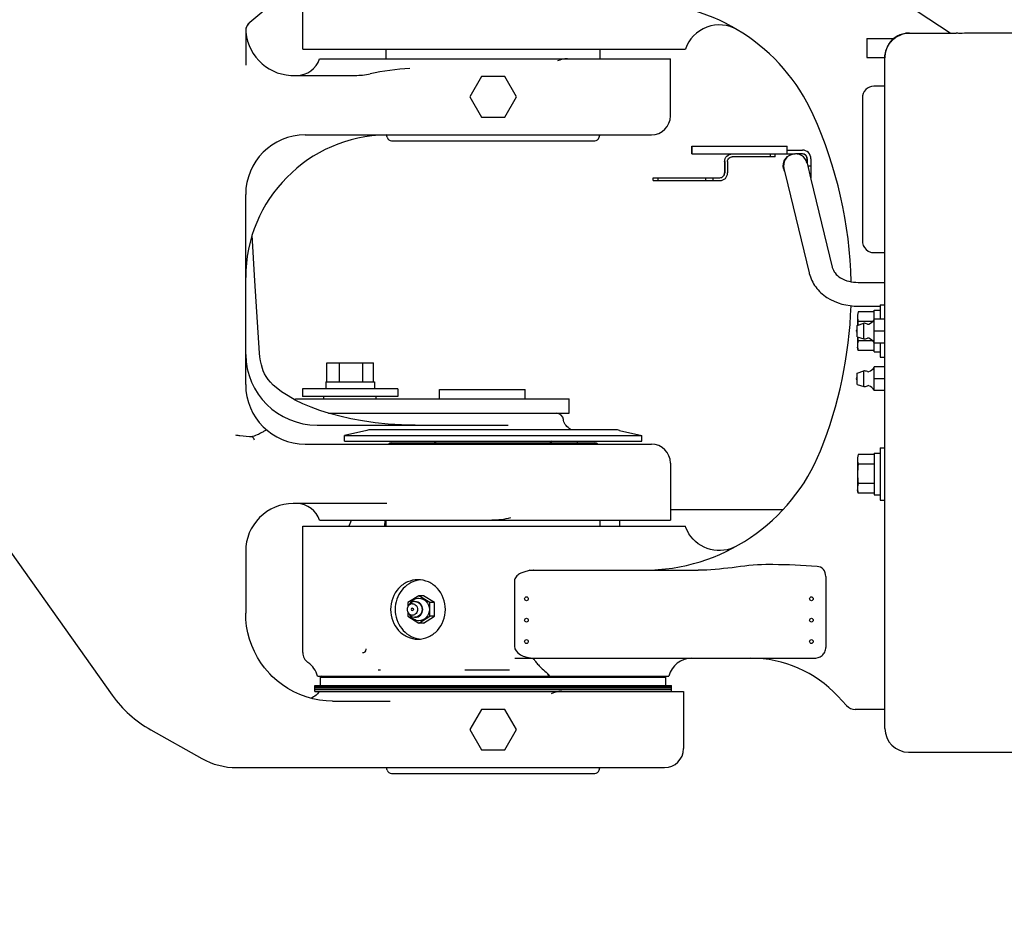
# Model space of a CAD drawing. Units: millimetres. Extents: x 0 to 594, y 0 to 420.
# Drawn here: x 455 to 463, y 229 to 236 of the extents above; entities that cross this region are included whole.
import ezdxf

# ---------------------------------------------------------------- set-up
doc = ezdxf.new("R2010")
doc.units = ezdxf.units.MM
doc.header["$LTSCALE"] = 32.67
doc.linetypes.add('PHANTOM', pattern=[0.8, 0.45, -0.05, 0.1, -0.05, 0.1, -0.05])
doc.layers.get('0').update_dxf_attribs({"linetype": 'CONTINUOUS'})
doc.layers.add('ALL_AXIS', color=7, linetype='CONTINUOUS')
doc.layers.add('ALL_FEATURES', color=7, linetype='CONTINUOUS')
doc.styles.get("Standard").update_dxf_attribs({"font": 'txt', "width": 0.8})
doc.dimstyles.new('DIMSTYLE_1', dxfattribs={"dimtxt": 3.2, "dimasz": 3, "dimexe": 2.5, "dimexo": 0, "dimgap": 0.8, "dimtad": 1, "dimdec": 3, "dimlfac": 50, "dimdsep": 46, "dimtxsty": 'STANDARD', "dimblk": 'OPEN', "dimblk1": 'OPEN', "dimblk2": 'OPEN', "dimcen": 0.09, "dimadec": 3, "dimazin": 2, "dimtp": 2, "dimtm": 2, "dimtfac": 1, "dimtdec": 3, "dimtofl": 0, "dimtmove": 0, "dimatfit": 3, "dimldrblk": 'OPEN', "dimfxl": 1, "dimtolj": 1, "dimarcsym": 0})
doc.dimstyles.new('DIMSTYLE_2', dxfattribs={"dimtxt": 3.2, "dimasz": 3, "dimexe": 2.5, "dimexo": 0, "dimgap": 0.8, "dimtad": 1, "dimdec": 3, "dimlfac": 50, "dimdsep": 46, "dimtxsty": 'STANDARD', "dimblk": 'OPEN', "dimblk1": 'OPEN', "dimblk2": 'OPEN', "dimcen": 0.09, "dimadec": 3, "dimazin": 2, "dimtp": 1.2, "dimtm": 1.2, "dimtfac": 1, "dimtdec": 3, "dimtofl": 0, "dimtmove": 0, "dimatfit": 3, "dimldrblk": 'OPEN', "dimfxl": 1, "dimtolj": 1, "dimarcsym": 0})

# ---------------------------------------------------------------- blocks, each defined once
blk = doc.blocks.new('_OPEN')
at = {"color": 0, "linetype": 'BYBLOCK'}
for p, q in [((0, 0), (-1, 0.1667)), ((-1, -0.1667), (0, 0)), ((-1, 0), (0, 0))]:
    blk.add_line(p, q, dxfattribs=at)
blk = doc.blocks.new('*D28')
at = {"color": 2, "linetype": 'CONTINUOUS'}
for p, q in [((344.8897, 314.4699), (343.1897, 314.4699)), ((420.0529, 314.4699), (344.8897, 314.4699)), ((345.6897, 314.4699), (345.6897, 266.5965)), ((345.6897, 218.7232), (345.6897, 266.5965)), ((344.8897, 218.7232), (343.1897, 218.7232)), ((474.5295, 218.7232), (344.8897, 218.7232))]:
    blk.add_line(p, q, dxfattribs=at)
at = {"color": 2, "linetype": 'CONTINUOUS', "xscale": 3, "yscale": 3, "zscale": 3}
for p, rotation in [((345.6897, 314.4699), 90), ((345.6897, 218.7232), 270)]:
    blk.add_blockref('_OPEN', p, dxfattribs=dict(at, rotation=rotation))
at = {"color": 2, "linetype": 'CONTINUOUS', "insert": (341.6897, 266.5965), "char_height": 3.2, "width": 3.84, "attachment_point": 2, "rotation": 90, "line_spacing_factor": 0.9}
blk.add_mtext('Q', dxfattribs=at)
blk = doc.blocks.new('*D29')
at = {"color": 2, "linetype": 'CONTINUOUS'}
for p, q in [((391.8966, 241.4335), (390.1966, 241.4335)), ((433.387, 241.4335), (391.8966, 241.4335)), ((392.6966, 241.4335), (392.6966, 230.0784)), ((392.6966, 218.7232), (392.6966, 230.0784)), ((391.8966, 218.7232), (390.1966, 218.7232)), ((504.4605, 218.7232), (391.8966, 218.7232))]:
    blk.add_line(p, q, dxfattribs=at)
at = {"color": 2, "linetype": 'CONTINUOUS', "xscale": 3, "yscale": 3, "zscale": 3}
for p, rotation in [((392.6966, 241.4335), 90), ((392.6966, 218.7232), 270)]:
    blk.add_blockref('_OPEN', p, dxfattribs=dict(at, rotation=rotation))
at = {"color": 2, "linetype": 'CONTINUOUS', "insert": (388.6966, 230.0784), "char_height": 3.2, "width": 3.84, "attachment_point": 2, "rotation": 90, "line_spacing_factor": 0.9}
blk.add_mtext('O', dxfattribs=at)
blk = doc.blocks.new('*D34')
at = {"color": 2, "linetype": 'CONTINUOUS'}
for p, q in [((405.1463, 236.0456), (405.1463, 184.1077)), ((496.6787, 223.3332), (496.6787, 184.1077)), ((405.1463, 184.1077), (405.1463, 180.8077)), ((496.6787, 184.1077), (496.6787, 180.8077)), ((405.1463, 183.3077), (450.9125, 183.3077)), ((496.6787, 183.3077), (450.9125, 183.3077))]:
    blk.add_line(p, q, dxfattribs=at)
at = {"color": 2, "linetype": 'CONTINUOUS', "xscale": 3, "yscale": 3, "zscale": 3, "rotation": 180}
blk.add_blockref('_OPEN', (405.1463, 183.3077), dxfattribs=at)
at = {"color": 2, "linetype": 'CONTINUOUS', "xscale": 3, "yscale": 3, "zscale": 3}
blk.add_blockref('_OPEN', (496.6787, 183.3077), dxfattribs=at)
at = {"color": 2, "linetype": 'CONTINUOUS', "insert": (450.9125, 187.3077), "char_height": 3.2, "width": 30.72, "attachment_point": 2, "line_spacing_factor": 0.9}
blk.add_mtext('F(輸送時寸法)', dxfattribs=at)
blk = doc.blocks.new('*D53')
at = {"color": 2, "linetype": 'CONTINUOUS'}
for p, q in [((354.4147, 279.1786), (352.7147, 279.1786)), ((421.934, 279.1786), (354.4147, 279.1786)), ((355.2147, 279.1786), (355.2147, 248.9509)), ((355.2147, 218.7232), (355.2147, 248.9509)), ((354.4147, 218.7232), (352.7147, 218.7232)), ((474.5295, 218.7232), (354.4147, 218.7232))]:
    blk.add_line(p, q, dxfattribs=at)
at = {"color": 2, "linetype": 'CONTINUOUS', "xscale": 3, "yscale": 3, "zscale": 3}
for p, rotation in [((355.2147, 279.1786), 90), ((355.2147, 218.7232), 270)]:
    blk.add_blockref('_OPEN', p, dxfattribs=dict(at, rotation=rotation))
at = {"color": 2, "linetype": 'CONTINUOUS', "insert": (351.2147, 248.9509), "char_height": 3.2, "width": 3.84, "attachment_point": 2, "rotation": 90, "line_spacing_factor": 0.9}
blk.add_mtext('P', dxfattribs=at)
blk = doc.blocks.new('*D55')
at = {"color": 2, "linetype": 'CONTINUOUS'}
for p, q in [((405.1463, 236.0456), (405.1463, 193.6327)), ((405.1463, 193.6327), (405.1463, 190.3327)), ((405.1463, 192.8327), (439.6075, 192.8327)), ((474.0687, 192.8327), (439.6075, 192.8327))]:
    blk.add_line(p, q, dxfattribs=at)
at = {"color": 2, "linetype": 'CONTINUOUS', "xscale": 3, "yscale": 3, "zscale": 3, "rotation": 180}
blk.add_blockref('_OPEN', (405.1463, 192.8327), dxfattribs=at)
at = {"color": 2, "linetype": 'CONTINUOUS', "xscale": 3, "yscale": 3, "zscale": 3}
blk.add_blockref('_OPEN', (474.0687, 192.8327), dxfattribs=at)
at = {"color": 2, "linetype": 'CONTINUOUS', "insert": (439.6075, 196.8327), "char_height": 3.2, "width": 3.84, "attachment_point": 2, "line_spacing_factor": 0.9}
blk.add_mtext('G', dxfattribs=at)

msp = doc.modelspace()

# ---------------------------------------------------------------- linework, layer by layer
at = {"color": 7, "linetype": 'CONTINUOUS'}
for p, q in [((458.97054, 235.603174), (458.87239, 235.433174)), ((459.166839, 235.603174), (458.97054, 235.603174)), ((459.264988, 235.433174), (459.166839, 235.603174)), ((458.87239, 235.433174), (458.97054, 235.263174)), ((459.166839, 235.263174), (459.264988, 235.433174)), ((458.97054, 235.263174), (459.166839, 235.263174)), ((457.592339, 230.563174), (460.54504, 230.563174)), ((459.523752, 230.586933), (459.536429, 230.563174)), ((458.97054, 230.283174), (458.87239, 230.113174)), ((459.166839, 230.283174), (458.97054, 230.283174)), ((459.264988, 230.113174), (459.166839, 230.283174)), ((458.87239, 230.113174), (458.97054, 229.943174)), ((459.166839, 229.943174), (459.264988, 230.113174)), ((458.97054, 229.943174), (459.166839, 229.943174))]:
    msp.add_line(p, q, dxfattribs=at)
msp.add_open_spline([(459.523752, 230.586933), (459.530654, 230.579581), (459.537055, 230.571675), (459.542479, 230.563174)], degree=3, dxfattribs=at)
at = {"layer": 'ALL_AXIS', "color": 7, "linetype": 'CONTINUOUS'}
for p, q in [((462.13539, 233.624832), (462.130689, 233.598174)), ((462.130689, 233.598174), (462.130689, 233.511839)), ((462.128689, 233.511174), (462.182689, 233.529143)), ((462.128689, 233.415174), (462.128689, 233.511174)), ((462.182689, 233.397204), (462.182689, 233.529143)), ((462.128689, 233.415174), (462.182689, 233.397204)), ((462.130689, 233.415174), (462.130689, 233.328174)), ((462.13539, 233.301516), (462.130689, 233.328174)), ((457.670116, 233.037174), (457.670116, 233.197174)), ((457.778367, 233.037174), (457.778367, 233.197174)), ((457.974307, 233.037174), (457.974307, 233.197174)), ((458.061996, 233.037174), (458.061996, 233.197174)), ((462.128689, 233.111174), (462.182689, 233.129143)), ((462.182689, 232.997204), (462.182689, 233.129143)), ((457.661056, 233.037174), (457.661056, 232.977174)), ((458.071056, 233.037174), (458.071056, 232.977174)), ((462.128689, 233.015174), (462.128689, 233.111174)), ((458.266056, 232.977174), (457.466056, 232.977174)), ((457.466056, 232.977174), (457.466056, 232.913174)), ((458.266056, 232.977174), (458.266056, 232.913174)), ((462.128689, 233.015174), (462.182689, 232.997204)), ((457.406056, 232.893174), (459.708685, 232.893174)), ((457.406056, 232.884089), (457.406056, 232.893174)), ((458.266056, 232.913174), (457.466056, 232.913174)), ((457.646056, 232.893174), (457.646056, 232.913174)), ((458.086056, 232.893174), (458.086056, 232.913174)), ((459.708685, 232.773174), (459.708685, 232.893174)), ((457.68507, 232.773174), (459.708685, 232.773174)), ((462.13539, 232.424832), (462.130689, 232.398174)), ((462.130689, 232.398174), (462.130689, 232.128174)), ((462.13539, 232.101516), (462.130689, 232.128174)), ((458.354648, 231.152807), (458.362665, 231.1639)), ((458.410463, 231.189143), (458.406108, 231.188974)), ((458.354648, 231.093541), (458.362665, 231.082447)), ((458.406108, 231.057374), (458.410463, 231.057204))]:
    msp.add_line(p, q, dxfattribs=at)
for centre, radius, start, end in [((463.206177, 233.448902), 1.075002, 174.9246443, 176.598253), ((462.174689, 233.630446), 0.12, 296.0481968, 323.1301024), ((462.128689, 233.463174), 0.01, 90, 270), ((462.184689, 233.463174), 0.066, 64.2153166, 91.7365016), ((462.220359, 233.537009), 0.016, 244.2153166, 296.0481968), ((463.206173, 233.477445), 1.074998, 183.4017296, 185.0753551), ((462.184689, 233.463174), 0.066, 268.2634984, 295.7846834), ((462.220359, 233.389338), 0.016, 63.9518032, 115.7846834), ((462.174689, 233.295902), 0.12, 36.8698976, 63.9518032), ((462.184689, 233.063174), 0.066, 64.2153166, 91.7365016), ((462.220359, 233.137009), 0.016, 244.2153166, 296.0481968), ((462.174689, 233.230446), 0.12, 296.0481968, 323.1301024), ((462.128689, 233.063174), 0.01, 90, 270), ((462.184689, 233.063174), 0.066, 268.2634984, 295.7846834), ((462.220359, 232.989338), 0.016, 63.9518032, 115.7846834), ((462.174689, 232.895902), 0.12, 36.8698976, 63.9518032), ((463.05398, 232.263174), 0.922139, 174.9713526, 185.0286474), ((458.389425, 231.123174), 0.01, 90, 270), ((458.410462, 231.134487), 0.054657, 89.2240081, 89.9997175), ((458.411242, 231.123174), 0.066, 270, 90), ((458.410462, 231.111861), 0.054657, 270.0002825, 270.7759919)]:
    msp.add_arc(centre, radius, start, end, dxfattribs=at)
for points in [[(462.13539, 233.624832), (462.133831, 233.615988), (462.132644, 233.60706), (462.13204, 233.5981)], [(462.13204, 233.5981), (462.130823, 233.580074), (462.132253, 233.561795), (462.13539, 233.544003)], [(462.13539, 233.382345), (462.132253, 233.364552), (462.130823, 233.346273), (462.13204, 233.328248)], [(462.13204, 233.328248), (462.132644, 233.319288), (462.133831, 233.31036), (462.13539, 233.301516)], [(462.13204, 232.3981), (462.130823, 232.380074), (462.132253, 232.361795), (462.13539, 232.344003)], [(462.13539, 232.424832), (462.133831, 232.415988), (462.132644, 232.40706), (462.13204, 232.3981)], [(462.13539, 232.182345), (462.132253, 232.164552), (462.130823, 232.146273), (462.13204, 232.128248)], [(462.13204, 232.128248), (462.132644, 232.119288), (462.133831, 232.11036), (462.13539, 232.101516)], [(458.354627, 231.152773), (458.348574, 231.144374), (458.341861, 231.123174), (458.348574, 231.101973), (458.354627, 231.093575)], [(458.389425, 231.171174), (458.376304, 231.171174), (458.362299, 231.163417), (458.354627, 231.152773)], [(458.406108, 231.188971), (458.389442, 231.187652), (458.372455, 231.177452), (458.362669, 231.163897)], [(458.389425, 231.133174), (458.393955, 231.133174), (458.403302, 231.123174), (458.393955, 231.113174), (458.389425, 231.113174)], [(458.354627, 231.093575), (458.362299, 231.08293), (458.376304, 231.075174), (458.389425, 231.075174)], [(458.362669, 231.08245), (458.372455, 231.068895), (458.389442, 231.058696), (458.406108, 231.057377)]]:
    msp.add_open_spline(points, degree=3, dxfattribs=at)
for points, knots in [([(458.3696, 231.17236), (458.377123, 231.185917), (458.398783, 231.209491), (458.429786, 231.218446), (458.444746, 231.218446)], [0, 0, 0, 0, 0.5089433, 1, 1, 1, 1]), ([(458.444746, 231.218446), (458.467422, 231.218446), (458.515524, 231.195878), (458.54122, 231.123174), (458.515524, 231.050469), (458.467422, 231.027902), (458.444746, 231.027902)], [0, 0, 0, 0, 0.24273303, 0.5, 0.75726697, 1, 1, 1, 1]), ([(458.389425, 231.171174), (458.40085, 231.171174), (458.425087, 231.159806), (458.43803, 231.123174), (458.425087, 231.086542), (458.40085, 231.075174), (458.389425, 231.075174)], [0, 0, 0, 0, 0.24273548, 0.5, 0.75726452, 1, 1, 1, 1]), ([(458.411203, 231.189138), (458.426797, 231.188927), (458.459654, 231.173135), (458.47717, 231.123174), (458.459654, 231.073213), (458.426797, 231.05742), (458.411203, 231.057209)], [0, 0, 0, 0, 0.24279604, 0.5, 0.75720396, 1, 1, 1, 1]), ([(458.444746, 231.027902), (458.429786, 231.027902), (458.398783, 231.036856), (458.377123, 231.060431), (458.3696, 231.073988)], [0, 0, 0, 0, 0.4910567, 1, 1, 1, 1])]:
    msp.add_open_spline(points, degree=3, knots=knots, dxfattribs=at)
at = {"layer": 'ALL_FEATURES', "color": 7, "linetype": 'CONTINUOUS'}
for p, q in [((457.468689, 235.833174), (457.468689, 236.957827)), ((462.909959, 235.969174), (461.809157, 236.693752)), ((457.023294, 236.060826), (457.207257, 236.21519)), ((456.988689, 235.985159), (456.988689, 235.698061)), ((462.454571, 235.935897), (462.444187, 235.928707)), ((462.469779, 235.944901), (462.454571, 235.935897)), ((462.474883, 235.94739), (462.469779, 235.944901)), ((462.484031, 235.951849), (462.474883, 235.94739)), ((462.492213, 235.955102), (462.484031, 235.951849)), ((462.497419, 235.957172), (462.492213, 235.955102)), ((462.49829, 235.957451), (462.497419, 235.957172)), ((462.510008, 235.961208), (462.49829, 235.957451)), ((462.521803, 235.964206), (462.510008, 235.961208)), ((462.567922, 235.969174), (462.565018, 235.969172)), ((462.565907, 235.969174), (462.565231, 235.969174)), ((462.566467, 235.969174), (462.56618, 235.969158)), ((462.56672, 235.969174), (462.960691, 235.969174)), ((463.568409, 235.969174), (463.169121, 235.969174)), ((462.208689, 235.923174), (462.436371, 235.923174)), ((462.208689, 235.923174), (462.208689, 235.763174)), ((462.384134, 235.858521), (462.38119, 235.852671)), ((462.386898, 235.863608), (462.384134, 235.858521)), ((462.389895, 235.868771), (462.386898, 235.863608)), ((462.393164, 235.874047), (462.389895, 235.868771)), ((462.396922, 235.879713), (462.393164, 235.874047)), ((462.40033, 235.884547), (462.396922, 235.879713)), ((457.468689, 235.833174), (460.684062, 235.833174)), ((458.168689, 235.753174), (458.168689, 235.833174)), ((459.968689, 235.753174), (459.968689, 235.833174)), ((457.608689, 235.753174), (460.558689, 235.753174)), ((460.558689, 235.273173), (460.558689, 235.753174)), ((461.433994, 235.752523), (461.434137, 235.752379)), ((462.208689, 235.763174), (462.360689, 235.763174)), ((462.360689, 235.764633), (462.360689, 235.761857)), ((462.360704, 235.763487), (462.360689, 235.763225)), ((462.360689, 230.123174), (462.360689, 235.761732)), ((462.360693, 235.763357), (462.360692, 235.763172)), ((457.388689, 235.613174), (457.907155, 235.613174)), ((462.360689, 235.523174), (462.267894, 235.523174)), ((462.171768, 235.423174), (462.171768, 234.953202)), ((457.488689, 235.113174), (460.39869, 235.113174)), ((458.176824, 235.092819), (458.172098, 235.110455)), ((459.960554, 235.092819), (459.965281, 235.110455)), ((458.215461, 235.063174), (459.921918, 235.063174)), ((460.737985, 234.953174), (461.607651, 234.953174)), ((460.738042, 235.017174), (461.540455, 235.017174)), ((460.738042, 234.985174), (460.738042, 235.017174)), ((461.398722, 234.929174), (461.398722, 234.953174)), ((461.438665, 234.929174), (461.438665, 234.953174)), ((461.667646, 234.953174), (461.609623, 234.953174)), ((462.171768, 234.953202), (462.171769, 234.27815)), ((461.038722, 234.889174), (461.038722, 234.793174)), ((461.438665, 234.929174), (461.078722, 234.929174)), ((461.706793, 234.875119), (461.706793, 234.913174)), ((461.707018, 234.874275), (461.739559, 234.740394)), ((461.707646, 234.913174), (461.707646, 234.871755)), ((461.511949, 234.82981), (461.545094, 234.693667)), ((461.71222, 234.853174), (461.739646, 234.853174)), ((460.414438, 234.729174), (460.414438, 234.753174)), ((460.41458, 234.729174), (460.41458, 234.753174)), ((460.41458, 234.729174), (460.974722, 234.729174)), ((460.454637, 234.729174), (460.454637, 234.753174)), ((460.854637, 234.753174), (460.854637, 234.729174)), ((460.914722, 234.753174), (460.914722, 234.729174)), ((461.545122, 234.693552), (461.723596, 233.954641)), ((461.73647, 234.753174), (461.739504, 234.753174)), ((461.739532, 234.740509), (461.918005, 234.001598)), ((456.988689, 233.013174), (456.988689, 234.613174)), ((462.171769, 234.27815), (462.171768, 234.223174)), ((462.176071, 234.193591), (462.179709, 234.183377)), ((462.267894, 234.123174), (462.360689, 234.123174)), ((461.723596, 233.954641), (461.725035, 233.948908)), ((461.918005, 234.001598), (461.918568, 233.999356)), ((462.136909, 233.873174), (462.360689, 233.873174)), ((462.270689, 233.624832), (462.13539, 233.624832)), ((462.136909, 233.673174), (462.320689, 233.673174)), ((462.270689, 233.638174), (462.320689, 233.638174)), ((462.270689, 233.288174), (462.270689, 233.638174)), ((462.320689, 233.683174), (462.360689, 233.683174)), ((462.320689, 233.683174), (462.320689, 233.563174)), ((462.256916, 233.544003), (462.13539, 233.544003)), ((462.360689, 233.563174), (462.270689, 233.563174)), ((462.360689, 233.463174), (462.270689, 233.463174)), ((462.256916, 233.382345), (462.13539, 233.382345)), ((462.270689, 233.301516), (462.13539, 233.301516)), ((462.360689, 233.363174), (462.270689, 233.363174)), ((462.270689, 233.288174), (462.320689, 233.288174)), ((462.320689, 233.363174), (462.320689, 233.243174)), ((462.320689, 233.243174), (462.360689, 233.243174)), ((457.670116, 233.197174), (458.061996, 233.197174)), ((462.360689, 233.163174), (462.270689, 233.163174)), ((462.270689, 232.963174), (462.270689, 233.163174)), ((453.974593, 233.066871), (455.866647, 230.403166)), ((457.661056, 233.037174), (458.071056, 233.037174)), ((462.360689, 233.063174), (462.270689, 233.063174)), ((458.618685, 232.973174), (459.338685, 232.973174)), ((458.618685, 232.893174), (458.618685, 232.973174)), ((459.338685, 232.893174), (459.338685, 232.973174)), ((462.360689, 232.963174), (462.270689, 232.963174)), ((457.58869, 232.673174), (459.194925, 232.673174)), ((458.005695, 232.629076), (457.818689, 232.585921)), ((460.095706, 232.633174), (458.041673, 232.633174)), ((460.131684, 232.629076), (460.318689, 232.585921)), ((457.818689, 232.585921), (460.318689, 232.585921)), ((457.818689, 232.538712), (457.818689, 232.585921)), ((457.818689, 232.538712), (460.318689, 232.538712)), ((458.573981, 232.538712), (458.588502, 232.523174)), ((459.563398, 232.538712), (459.548876, 232.523174)), ((460.318689, 232.538712), (460.318689, 232.585921)), ((457.488689, 232.513174), (460.398688, 232.513174)), ((458.215462, 232.523174), (459.921916, 232.523174)), ((462.320689, 232.483174), (462.360689, 232.483174)), ((462.320689, 232.483174), (462.320689, 232.043174)), ((462.270689, 232.424832), (462.13539, 232.424832)), ((462.270689, 232.438174), (462.320689, 232.438174)), ((462.270689, 232.438174), (462.270689, 232.088174)), ((460.558689, 232.353174), (460.558689, 231.873174)), ((462.270689, 232.344003), (462.13539, 232.344003)), ((462.270689, 232.182345), (462.13539, 232.182345)), ((462.270689, 232.101516), (462.13539, 232.101516)), ((462.270689, 232.088174), (462.320689, 232.088174)), ((462.320689, 232.043174), (462.360689, 232.043174)), ((458.174997, 232.013174), (457.388689, 232.013174)), ((460.558689, 231.963174), (461.505994, 231.963174)), ((457.468689, 231.823174), (460.684134, 231.823174)), ((457.468689, 230.760358), (457.468689, 231.823174)), ((457.608689, 231.873174), (460.558689, 231.873174)), ((458.159437, 231.873174), (458.155063, 231.823174)), ((458.168689, 231.823174), (458.168689, 231.873174)), ((459.968689, 231.823174), (459.968689, 231.873174)), ((456.988689, 231.613174), (456.988689, 231.09251)), ((461.419758, 231.499896), (461.36022, 231.499896)), ((459.376078, 231.453174), (459.404449, 231.453174)), ((459.406389, 231.453174), (460.792845, 231.453174)), ((461.864165, 231.400329), (461.864165, 230.803626)), ((459.247863, 231.361396), (459.247863, 230.813174)), ((458.444746, 231.238644), (458.352647, 231.180909)), ((458.482925, 231.238644), (458.444746, 231.238644)), ((458.536845, 231.180909), (458.444746, 231.238644)), ((458.575024, 231.180909), (458.482925, 231.238644)), ((458.352647, 231.180909), (458.352647, 231.149098)), ((458.575024, 231.180909), (458.536845, 231.180909)), ((458.536845, 231.065439), (458.536845, 231.180909)), ((458.575024, 231.065439), (458.575024, 231.180909)), ((458.352647, 231.09725), (458.352647, 231.065439)), ((458.352647, 231.065439), (458.444746, 231.007704)), ((458.444746, 231.007704), (458.536845, 231.065439)), ((458.482925, 231.007704), (458.575024, 231.065439)), ((458.575024, 231.065439), (458.536845, 231.065439)), ((458.482925, 231.007704), (458.444746, 231.007704)), ((458.00132, 230.787987), (458.001474, 230.792655)), ((459.251698, 230.713174), (461.763448, 230.713174)), ((457.628689, 230.563174), (457.618689, 230.553174)), ((457.618689, 230.553174), (460.518689, 230.553174)), ((457.618689, 230.485174), (457.618689, 230.553174)), ((458.121291, 230.613174), (458.101986, 230.613174)), ((459.205788, 230.613174), (458.830112, 230.613174)), ((460.508689, 230.563174), (460.518689, 230.553174)), ((460.518689, 230.485174), (460.518689, 230.553174)), ((457.568689, 230.485174), (460.568689, 230.485174)), ((457.568689, 230.433174), (457.568689, 230.485174)), ((457.568689, 230.475174), (460.568689, 230.475174)), ((460.568689, 230.433174), (460.568689, 230.485174)), ((457.568689, 230.465174), (460.568689, 230.465174)), ((457.568689, 230.449174), (460.568689, 230.449174)), ((457.568689, 230.433174), (460.668689, 230.433174)), ((460.668689, 230.433174), (460.668689, 229.953174)), ((462.039025, 230.315063), (461.965337, 230.394278)), ((457.718004, 230.353174), (458.203879, 230.353174)), ((462.360689, 230.283174), (462.112243, 230.283174)), ((456.191935, 230.11052), (456.619618, 229.870132)), ((462.560689, 229.923174), (483.873777, 229.923174)), ((456.913603, 229.793174), (460.508689, 229.793174)), ((458.176824, 229.772819), (458.172098, 229.790455)), ((458.215461, 229.743174), (459.921918, 229.743174)), ((459.960554, 229.772819), (459.965281, 229.790455))]:
    msp.add_line(p, q, dxfattribs=at)
at = {"layer": 'ALL_FEATURES', "color": 6, "linetype": 'CONTINUOUS'}
for p, q in [((462.540772, 235.967523), (462.532729, 235.966337)), ((462.381596, 235.853528), (462.38119, 235.852671)), ((462.393164, 235.874047), (462.391429, 235.871247)), ((462.400421, 235.884673), (462.40033, 235.884547)), ((462.444187, 235.928707), (462.444075, 235.928625)), ((462.36307, 235.794279), (462.362788, 235.792388))]:
    msp.add_line(p, q, dxfattribs=at)
at = {"layer": 'ALL_FEATURES', "color": 2, "linetype": 'CONTINUOUS'}
for p, q in [((462.565235, 235.969165), (462.565023, 235.969164)), ((462.565236, 235.969092), (462.565023, 235.969079)), ((462.566632, 235.969171), (462.566467, 235.969174)), ((462.567916, 235.96916), (462.568143, 235.969174)), ((462.360689, 235.761762), (462.360689, 235.761872))]:
    msp.add_line(p, q, dxfattribs=at)
at = {"layer": 'ALL_FEATURES', "color": 3, "linetype": 'CONTINUOUS'}
for p, q in [((460.737985, 234.985174), (460.740455, 234.985174)), ((461.5405, 234.985174), (461.667646, 234.985174)), ((461.014295, 234.889174), (461.014295, 234.793174)), ((461.014722, 234.889174), (461.014722, 234.793174)), ((461.739646, 234.913174), (461.739646, 234.853174)), ((461.739646, 234.853174), (461.739504, 234.753174)), ((460.41458, 234.753174), (460.974722, 234.753174))]:
    msp.add_line(p, q, dxfattribs=at)
at = {"layer": 'ALL_FEATURES', "color": 6, "linetype": 'CONTINUOUS'}
for points in [[(462.48403, 235.951849), (462.469776, 235.9449), (462.454569, 235.935895)], [(462.510007, 235.961208), (462.497418, 235.957171), (462.492213, 235.955102)]]:
    msp.add_lwpolyline(points, dxfattribs=at)
at = {"layer": 'ALL_FEATURES', "color": 7, "linetype": 'CONTINUOUS'}
for points in [[(462.540754, 235.967521), (462.532728, 235.966337), (462.521803, 235.964206)], [(462.38119, 235.852671), (462.37927, 235.848625), (462.37715, 235.843833), (462.375222, 235.839152), (462.373469, 235.834578)], [(462.373469, 235.834578), (462.371876, 235.830103), (462.370428, 235.825721), (462.369114, 235.821426), (462.367925, 235.81722), (462.366855, 235.813111), (462.365897, 235.809105), (462.365045, 235.805209), (462.364292, 235.80142), (462.363632, 235.797751), (462.36307, 235.79428), (462.362791, 235.792405)], [(457.104082, 233.277089), (457.064901, 233.887211), (457.043496, 234.271256)], [(457.129042, 233.149929), (457.120172, 233.179752), (457.112531, 233.2129), (457.107105, 233.246323), (457.104082, 233.277089)], [(457.244977, 232.988399), (457.22019, 233.010264), (457.197115, 233.034126), (457.177675, 233.057899), (457.161398, 233.081574), (457.147907, 233.105184), (457.136906, 233.12881), (457.129042, 233.149929)], [(458.412637, 232.673174), (458.298606, 232.675443), (458.185168, 232.68225), (458.075855, 232.693237), (457.971286, 232.70803), (457.872051, 232.726227), (457.778705, 232.747389), (457.691791, 232.771025), (457.611568, 232.796667), (457.537912, 232.823955), (457.469774, 232.852972), (457.40585, 232.88419), (457.3458, 232.917924), (457.290998, 232.953573), (457.244975, 232.9884)], [(459.704404, 232.648277), (459.698468, 232.652356), (459.689128, 232.660232), (459.680829, 232.669213), (459.673702, 232.67916), (459.667861, 232.689922), (459.663399, 232.701333), (459.660387, 232.713217), (459.659344, 232.720082)], [(457.8588, 231.823174), (457.859258, 231.825051), (457.871357, 231.860904), (457.876854, 231.873174)], [(461.114968, 231.656297), (461.089479, 231.643609), (461.062895, 231.633393), (461.035458, 231.625742), (461.007415, 231.620728), (460.979021, 231.618395), (460.950532, 231.618768), (460.922206, 231.621841), (460.8943, 231.627587), (460.867066, 231.635954), (460.840748, 231.646867), (460.815584, 231.660228), (460.791801, 231.675915), (460.769613, 231.693788), (460.749221, 231.713685), (460.730808, 231.735427), (460.714541, 231.758817), (460.700566, 231.783645), (460.689009, 231.809687), (460.684143, 231.823174)], [(457.147452, 230.631642), (457.116537, 230.673789), (457.087261, 230.720562), (457.061517, 230.769555), (457.039457, 230.820529), (457.021216, 230.873232), (457.006922, 230.927389), (456.996683, 230.982703), (456.990586, 231.038863), (456.988689, 231.092503)], [(457.21223, 230.559645), (457.190762, 230.581512), (457.167907, 230.60686), (457.147452, 230.631642)], [(457.717993, 230.353174), (457.664005, 230.355185), (457.6077, 230.361611), (457.552171, 230.372406), (457.497725, 230.387497), (457.444666, 230.406791), (457.39329, 230.430175), (457.343876, 230.45752), (457.296696, 230.488679), (457.252011, 230.523488), (457.21223, 230.559645)], [(457.608689, 230.433174), (457.601045, 230.423888), (457.591106, 230.413329), (457.580789, 230.403833), (457.570215, 230.395371), (457.559492, 230.387908), (457.548731, 230.381406), (457.538668, 230.376148)]]:
    msp.add_lwpolyline(points, dxfattribs=at)
at = {"layer": 'ALL_FEATURES', "color": 2, "linetype": 'PHANTOM'}
msp.add_arc((457.068689, 240.413174), 12.488917, 146.3538784, 271.2304037, dxfattribs=at)
at = {"layer": 'ALL_FEATURES', "color": 7, "linetype": 'CONTINUOUS'}
for centre, radius, start, end in [((460.300605, 234.623174), 1.6, 24.3619779, 90), ((457.088689, 235.985159), 0.1, 130, 180), ((457.089906, 235.98618), 0.1, 130.0000004, 185.1623769), ((460.968689, 235.73837), 0.3, 59.075282, 161.5780538), ((457.388689, 236.013174), 0.4, 185.1623852, 272.6609015), ((462.565326, 235.763637), 0.205543, 98.0485795, 99.4583753), ((462.565275, 235.764005), 0.205171, 96.8706952, 98.0486613), ((462.565207, 235.764565), 0.204607, 96.000087, 96.8706278), ((462.566654, 235.76355), 0.205625, 90.3955894, 97.2360511), ((462.565229, 235.764195), 0.204978, 90.0589171, 95.9953242), ((462.566638, 235.764215), 0.204959, 90.127989, 90.3922522), ((462.565897, 235.763969), 0.205512, 126.4651529, 143.9256018), ((462.567121, 235.762775), 0.206552, 135.2703198, 143.8680804), ((462.566779, 235.763084), 0.206091, 134.9966773, 135.264594), ((462.567079, 235.762757), 0.206535, 126.5206201, 134.9911577), ((462.564784, 235.765172), 0.203883, 125.9962283, 126.414345), ((462.565742, 235.764626), 0.205052, 172.4648916, 179.9980141), ((462.566372, 235.763204), 0.205682, 171.8390482, 179.9210682), ((462.565944, 235.764577), 0.205259, 172.200272, 172.4587103), ((462.566037, 235.764564), 0.205353, 171.936934, 172.2002728), ((462.566231, 235.764536), 0.205549, 170.2706334, 171.9367788), ((457.417902, 235.813174), 0.2, 270, 342.5423969), ((457.426689, 236.051174), 0.438, 267.4573117, 269.3530647), ((457.907155, 236.213174), 0.6, 270, 282.3329031), ((458.462493, 233.673174), 2, 92.7392608, 102.3329031), ((460.39869, 235.273173), 0.159999, 270, 360), ((458.478689, 233.798174), 3.6, 1.2762621, 24.3619779), ((457.488689, 234.613174), 0.5, 90.0000001, 180), ((458.188689, 233.913174), 1.2, 90.8201207, 180), ((458.268689, 235.136341), 0.1, 193.4065777, 195.0027292), ((459.868689, 235.136341), 0.1, 344.9972708, 346.5934223), ((458.215461, 235.103174), 0.04, 195.0027292, 270), ((459.921918, 235.103174), 0.04, 270, 344.9972708), ((461.609181, 234.853174), 0.1, 14.28306, 193.5111907), ((461.605668, 234.853087), 0.099647, 193.8213838, 194.2829886), ((461.606319, 234.853292), 0.100329, 194.3047846, 207.4888835), ((462.275807, 234.223174), 0.104039, 180.0003137, 183.6560338), ((462.275668, 234.223184), 0.103901, 183.6660851, 196.54798), ((462.267998, 234.216418), 0.093244, 252.7152532, 269.9360893), ((458.478689, 233.798174), 3.6, 338.1301184, 358.0699055), ((457.588689, 233.273174), 0.6, 180.7097577, 270.0000173), ((457.488689, 233.013174), 0.5, 180, 270), ((459.599743, 232.713174), 0.06, 6.6119007, 90), ((458.041673, 232.473174), 0.16, 90, 102.9946168), ((459.618689, 232.513174), 0.16, 48.6954673, 57.6073888), ((460.095706, 232.473174), 0.16, 77.0053832, 90), ((458.273117, 233.090305), 1.329124, 202.7113995, 204.0407482), ((459.618689, 232.513174), 0.16, 3.588706, 9.1996857), ((458.215462, 232.483174), 0.04, 90, 130.9514016), ((459.921916, 232.483174), 0.04, 49.0485984, 90), ((460.334754, 233.053174), 1.6, 270, 338.1301184), ((460.398689, 232.353174), 0.16, 0, 90), ((457.388689, 231.613174), 0.4, 89.9999999, 180), ((457.417902, 231.813174), 0.2, 17.4576031, 88.9005052), ((459.389488, 231.382772), 0.071332, 99.262742, 112.1450088), ((459.431217, 230.965451), 0.488237, 96.2230471, 98.0792833), ((459.440352, 230.88079), 0.573389, 93.588939, 96.2134244), ((459.443486, 230.836199), 0.618089, 93.4409056, 93.6201097), ((458.475789, 231.160139), 0.213039, 95.1879997, 100.3951436), ((458.475789, 231.086209), 0.213039, 259.6048564, 264.8120003), ((457.568689, 230.760358), 0.1, 180, 235.4818922), ((457.398689, 230.513174), 0.2, 14.4775122, 55.4818922), ((460.738689, 230.513174), 0.2, 90, 165.5224878), ((461.23315, 229.713174), 1, 42.9299693, 90), ((456.681911, 230.982255), 1, 215.3865215, 240.661), ((462.112243, 230.383174), 0.1, 222.9299693, 270), ((462.560689, 230.123174), 0.2, 180, 270), ((460.508689, 229.953174), 0.16, 270, 360), ((456.913603, 230.393174), 0.6, 240.661, 270), ((458.268689, 229.816341), 0.1, 193.4065777, 195.0027292), ((458.215461, 229.783174), 0.04, 195.0027292, 270), ((459.921918, 229.783174), 0.04, 270, 344.9972708), ((459.868689, 229.816341), 0.1, 344.9972708, 346.5934223)]:
    msp.add_arc(centre, radius, start, end, dxfattribs=at)
at = {"layer": 'ALL_FEATURES', "color": 2, "linetype": 'CONTINUOUS'}
for centre, radius, start, end in [((462.566756, 235.763453), 0.205718, 90.4826276, 97.2560842), ((462.56679, 235.762328), 0.206843, 90.1686993, 90.4305669), ((462.568149, 235.761041), 0.208133, 90.3470179, 90.5406819), ((462.56815, 235.760941), 0.208232, 90.0643991, 90.3470105), ((462.565864, 235.764006), 0.204772, 126.4949729, 143.8946638), ((462.566479, 235.76309), 0.205787, 171.8149866, 179.5717983), ((462.567179, 235.763075), 0.206487, 179.5689128, 179.8855877)]:
    msp.add_arc(centre, radius, start, end, dxfattribs=at)
at = {"layer": 'ALL_FEATURES', "color": 7, "linetype": 'CONTINUOUS'}
msp.add_ellipse((459.416197, 230.813174), major_axis=(0.168334, 0), ratio=0.59405578, start_param=-3.14159265, end_param=-1.57079633, dxfattribs=at)
at = {"layer": 'ALL_FEATURES', "color": 2, "linetype": 'CONTINUOUS'}
msp.add_open_spline([(462.360689, 235.761736), (462.360691, 235.81435), (462.404395, 235.923925), (462.513557, 235.968668), (462.566185, 235.969164)], degree=3, knots=[0, 0, 0, 0, 0.49992202, 1, 1, 1, 1], dxfattribs=at)
at = {"layer": 'ALL_FEATURES', "color": 7, "linetype": 'CONTINUOUS'}
for points in [[(462.531549, 235.966386), (462.500682, 235.961243), (462.470273, 235.948517), (462.444955, 235.930125)], [(463.169121, 235.969174), (463.115985, 235.969174), (463.062853, 235.968035), (463.00973, 235.966845)], [(462.399792, 235.884982), (462.381556, 235.859904), (462.368878, 235.829834), (462.363638, 235.799272)], [(459.692651, 235.753174), (459.663749, 235.753174), (459.634134, 235.74686), (459.607957, 235.73461)], [(462.179709, 234.183377), (462.190292, 234.157996), (462.214042, 234.135571), (462.240294, 234.127385)], [(459.213368, 231.894093), (459.163456, 231.87766), (459.109668, 231.87317), (459.057121, 231.873174)], [(461.791558, 231.48517), (461.667823, 231.493732), (461.543788, 231.499896), (461.419758, 231.499896)], [(459.34829, 231.196531), (459.340748, 231.196531), (459.325176, 231.213174), (459.340748, 231.229817), (459.34829, 231.229817)], [(459.34829, 231.229817), (459.355831, 231.229817), (459.371403, 231.213174), (459.355831, 231.196531), (459.34829, 231.196531)], [(461.742867, 231.196531), (461.735325, 231.196531), (461.719753, 231.213174), (461.735325, 231.229817), (461.742867, 231.229817)], [(461.742867, 231.229817), (461.750409, 231.229817), (461.765981, 231.213174), (461.750409, 231.196531), (461.742867, 231.196531)], [(459.34829, 231.016531), (459.340748, 231.016531), (459.325176, 231.033174), (459.340748, 231.049817), (459.34829, 231.049817)], [(459.34829, 231.049817), (459.355831, 231.049817), (459.371403, 231.033174), (459.355831, 231.016531), (459.34829, 231.016531)], [(461.742867, 231.016531), (461.735325, 231.016531), (461.719753, 231.033174), (461.735325, 231.049817), (461.742867, 231.049817)], [(461.742867, 231.049817), (461.750409, 231.049817), (461.765981, 231.033174), (461.750409, 231.016531), (461.742867, 231.016531)], [(459.34829, 230.836531), (459.340748, 230.836531), (459.325176, 230.853174), (459.340748, 230.869817), (459.34829, 230.869817)], [(459.34829, 230.869817), (459.355831, 230.869817), (459.371403, 230.853174), (459.355831, 230.836531), (459.34829, 230.836531)], [(461.742867, 230.836531), (461.735325, 230.836531), (461.719753, 230.853174), (461.735325, 230.869817), (461.742867, 230.869817)], [(461.742867, 230.869817), (461.750409, 230.869817), (461.765981, 230.853174), (461.750409, 230.836531), (461.742867, 230.836531)], [(459.481083, 230.624343), (459.495367, 230.611943), (459.509339, 230.599184), (459.523752, 230.586933)], [(459.644394, 230.433174), (459.613952, 230.433174), (459.582689, 230.427206), (459.554975, 230.41461)]]:
    msp.add_open_spline(points, degree=3, dxfattribs=at)
for points, knots in [([(463.00973, 235.966845), (462.997808, 235.966578), (462.981282, 235.965374), (462.965149, 235.969174), (462.960689, 235.969174)], [0, 0, 0, 0, 0.72780595, 1, 1, 1, 1]), ([(462.267894, 235.523174), (462.243223, 235.523174), (462.191349, 235.500871), (462.171768, 235.448544), (462.171768, 235.423174)], [0, 0, 0, 0, 0.49301808, 1, 1, 1, 1]), ([(460.737985, 234.953174), (460.737173, 234.953174), (460.739052, 234.958217), (460.73733, 234.963066), (460.738188, 234.973799), (460.73794, 234.981092), (460.73794, 234.985174)], [0, 0, 0, 0, 0.07613472, 0.29291324, 0.61732541, 1, 1, 1, 1]), ([(460.740501, 234.985174), (460.740501, 234.989256), (460.740253, 234.996548), (460.741111, 235.007282), (460.739388, 235.012131), (460.741268, 235.017174), (460.740455, 235.017174)], [0, 0, 0, 0, 0.38267451, 0.7070867, 0.92386526, 1, 1, 1, 1]), ([(460.740455, 234.953174), (460.741268, 234.953174), (460.739388, 234.958217), (460.741111, 234.963066), (460.740253, 234.973799), (460.740501, 234.981092), (460.740501, 234.985174)], [0, 0, 0, 0, 0.07613473, 0.29291326, 0.61732544, 1, 1, 1, 1]), ([(461.508906, 234.829281), (461.501936, 234.857615), (461.515224, 234.924327), (461.576829, 234.953172), (461.606007, 234.953174)], [0, 0, 0, 0, 0.50000229, 1, 1, 1, 1]), ([(461.5405, 234.985174), (461.5405, 234.989256), (461.540252, 234.996548), (461.54111, 235.007282), (461.539388, 235.012131), (461.541267, 235.017174), (461.540455, 235.017174)], [0, 0, 0, 0, 0.38267451, 0.7070867, 0.92386526, 1, 1, 1, 1]), ([(461.540455, 234.953174), (461.541267, 234.953174), (461.539388, 234.958217), (461.54111, 234.963066), (461.540252, 234.973799), (461.5405, 234.981092), (461.5405, 234.985174)], [0, 0, 0, 0, 0.07613473, 0.29291326, 0.61732544, 1, 1, 1, 1]), ([(461.706793, 234.913174), (461.706793, 234.923248), (461.698497, 234.944215), (461.67771, 234.952951), (461.667637, 234.953165)], [0, 0, 0, 0, 0.49998891, 1, 1, 1, 1]), ([(461.707646, 234.913174), (461.707646, 234.923379), (461.699112, 234.94464), (461.677851, 234.953174), (461.667646, 234.953174)], [0, 0, 0, 0, 0.50000018, 1, 1, 1, 1]), ([(461.038722, 234.889174), (461.038722, 234.899379), (461.047256, 234.92064), (461.068517, 234.929174), (461.078722, 234.929174)], [0, 0, 0, 0, 0.50000018, 1, 1, 1, 1]), ([(460.974722, 234.729174), (460.99105, 234.729174), (461.025068, 234.742828), (461.038722, 234.776846), (461.038722, 234.793174)], [0, 0, 0, 0, 0.49999982, 1, 1, 1, 1]), ([(461.725035, 233.948908), (461.735686, 233.908021), (461.773909, 233.828869), (461.905954, 233.707339), (462.046017, 233.673174), (462.136909, 233.673174)], [0, 0, 0, 0, 0.23975772, 0.4842265, 1, 1, 1, 1]), ([(461.918568, 233.999355), (461.922983, 233.982397), (461.940314, 233.947662), (462.00947, 233.888326), (462.085142, 233.873174), (462.136909, 233.873174)], [0, 0, 0, 0, 0.19608971, 0.42074441, 1, 1, 1, 1]), ([(457.164363, 232.632631), (457.163545, 232.633329), (457.159471, 232.631933), (457.153834, 232.62846), (457.144014, 232.622244), (457.12497, 232.610223), (457.092972, 232.592815), (457.063746, 232.581761), (457.047051, 232.577144)], [0, 0, 0, 0, 0.02472583, 0.07947246, 0.16657274, 0.28458469, 0.60162145, 1, 1, 1, 1]), ([(456.903062, 232.5914), (456.915149, 232.588887), (456.962742, 232.58061), (457.011122, 232.577635), (457.047051, 232.577144)], [0, 0, 0, 0, 0.25571805, 1, 1, 1, 1]), ([(460.134977, 231.823245), (460.134746, 231.827708), (460.133842, 231.844427), (460.132779, 231.861138), (460.13187, 231.873379)], [0, 0, 0, 0, 0.26689765, 1, 1, 1, 1]), ([(461.36022, 231.499896), (461.265328, 231.499896), (461.076864, 231.472422), (460.887723, 231.453174), (460.792845, 231.453174)], [0, 0, 0, 0, 0.50003793, 1, 1, 1, 1]), ([(461.864165, 231.400329), (461.864165, 231.421145), (461.852902, 231.46479), (461.811097, 231.483818), (461.791558, 231.48517)], [0, 0, 0, 0, 0.51523352, 1, 1, 1, 1]), ([(459.362599, 231.448842), (459.350398, 231.445566), (459.326041, 231.438465), (459.29064, 231.424085), (459.258014, 231.401287), (459.247863, 231.374607), (459.247863, 231.361396)], [0, 0, 0, 0, 0.2457522, 0.49270245, 0.74301253, 1, 1, 1, 1]), ([(458.436743, 231.373174), (458.406695, 231.373174), (458.345143, 231.359684), (458.242825, 231.284655), (458.182076, 231.123174), (458.242825, 230.961692), (458.345143, 230.886663), (458.406695, 230.873174), (458.436743, 230.873174)], [0, 0, 0, 0, 0.12128058, 0.24544316, 0.5, 0.75455684, 0.87871942, 1, 1, 1, 1]), ([(458.437349, 231.369681), (458.384329, 231.359956), (458.2812, 231.293981), (458.227118, 231.123174), (458.2812, 230.952366), (458.384329, 230.886391), (458.437349, 230.876666)], [0, 0, 0, 0, 0.24352914, 0.5, 0.75647086, 1, 1, 1, 1]), ([(458.436743, 230.873174), (458.466791, 230.873174), (458.528343, 230.886663), (458.630662, 230.961692), (458.69141, 231.123174), (458.630662, 231.284655), (458.528343, 231.359684), (458.466791, 231.373174), (458.436743, 231.373174)], [0, 0, 0, 0, 0.12128058, 0.24544316, 0.5, 0.75455684, 0.87871942, 1, 1, 1, 1]), ([(461.763448, 230.713174), (461.787605, 230.713174), (461.827044, 230.723616), (461.858893, 230.764317), (461.864165, 230.790554), (461.864165, 230.803626)], [0, 0, 0, 0, 0.48385106, 0.73817491, 1, 1, 1, 1]), ([(457.970277, 230.760358), (457.978179, 230.760227), (457.995752, 230.763341), (458.00107, 230.780505), (458.00132, 230.787984)], [0, 0, 0, 0, 0.51363253, 1, 1, 1, 1]), ([(459.393982, 230.713174), (459.39898, 230.713174), (459.410968, 230.703388), (459.426236, 230.682963), (459.449794, 230.654193), (459.469494, 230.634409), (459.481086, 230.62434)], [0, 0, 0, 0, 0.11972531, 0.33073286, 0.6322425, 1, 1, 1, 1])]:
    msp.add_open_spline(points, degree=3, knots=knots, dxfattribs=at)
at = {"layer": 'ALL_FEATURES', "color": 3, "linetype": 'CONTINUOUS'}
for points, knots in [([(461.014295, 234.889174), (461.014295, 234.905502), (461.027949, 234.93952), (461.061967, 234.953174), (461.078295, 234.953174)], [0, 0, 0, 0, 0.50000018, 1, 1, 1, 1]), ([(461.014722, 234.889174), (461.014722, 234.905502), (461.028376, 234.93952), (461.062394, 234.953174), (461.078722, 234.953174)], [0, 0, 0, 0, 0.50000018, 1, 1, 1, 1]), ([(461.739646, 234.913174), (461.739646, 234.931543), (461.724285, 234.969812), (461.686015, 234.985174), (461.667646, 234.985174)], [0, 0, 0, 0, 0.50000018, 1, 1, 1, 1]), ([(460.974718, 234.753176), (460.984858, 234.753284), (461.005881, 234.76192), (461.014295, 234.783034), (461.014295, 234.793174)], [0, 0, 0, 0, 0.50000442, 1, 1, 1, 1]), ([(460.974722, 234.753174), (460.984927, 234.753174), (461.006188, 234.761708), (461.014722, 234.782969), (461.014722, 234.793174)], [0, 0, 0, 0, 0.49999982, 1, 1, 1, 1])]:
    msp.add_open_spline(points, degree=3, knots=knots, dxfattribs=at)

# ---------------------------------------------------------------- dimensions: what is measured, and where the dimension line sits
at = {"color": 2, "linetype": 'CONTINUOUS'}
for base, p1, p2, angle, text, dimstyle, picture, middle in [((345.689729, 314.469854), (474.529539, 218.723174), (420.05288, 314.469854), 90, 'Q', 'DIMSTYLE_1', '*D28', (345.689729, 266.596509)), ((355.214729, 279.178627), (474.529539, 218.723174), (421.934016, 279.178627), 90, 'P', 'DIMSTYLE_1', '*D53', (355.214729, 248.950905)), ((392.696586, 218.723174), (433.387028, 241.43354), (504.460476, 218.723174), 270, 'O', 'DIMSTYLE_2', '*D29', (392.696586, 230.078362)), ((405.146332, 183.307671), (496.678689, 223.333174), (405.146332, 236.045631), 180, 'F(輸送時寸法)', 'DIMSTYLE_1', '*D34', (450.752517, 183.307671)), ((405.146332, 192.832671), (474.068689, 172.378735), (405.146332, 236.045631), 180, 'G', 'DIMSTYLE_1', '*D55', (439.447501, 192.832671))]:
    dim = msp.add_linear_dim(base=base, p1=p1, p2=p2, angle=angle, text=text, dimstyle=dimstyle, dxfattribs=at)
    dim.commit()
    dim.dimension.update_dxf_attribs({"geometry": picture, "text_midpoint": middle, "dimtype": 160})

doc.saveas('drawing.dxf')
